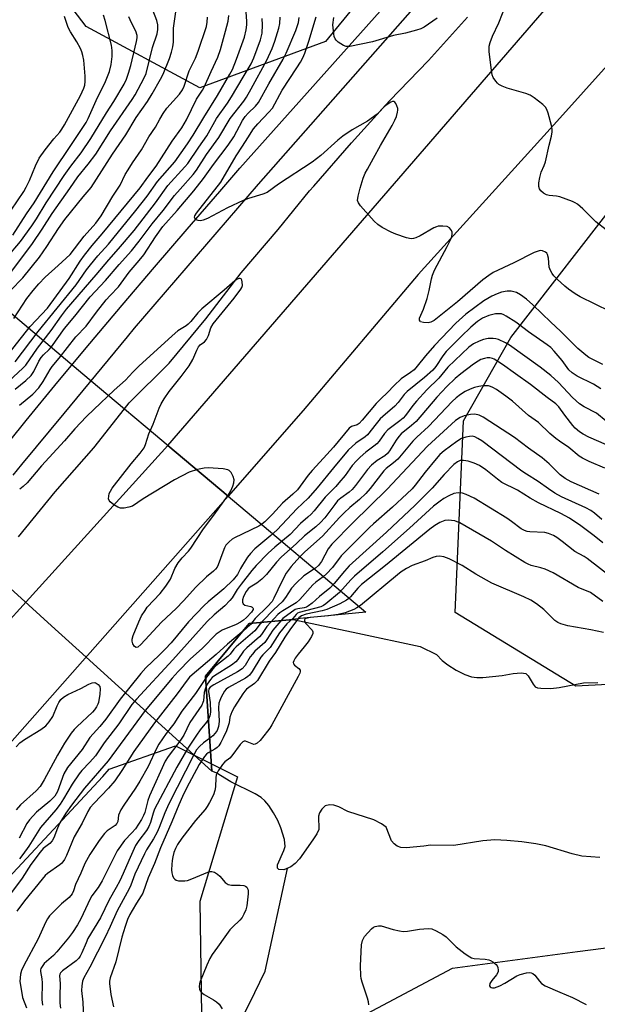
# Model space of a CAD drawing. Units: inches. Extents: x 1243766 to 1249766, y 533454 to 537455.
# Drawn here: x 1244182 to 1244360, y 536466 to 536769 of the extents above; entities that cross this region are included whole.
import ezdxf

# ---------------------------------------------------------------- set-up
doc = ezdxf.new("R2010")
doc.units = ezdxf.units.IN
doc.header["$MEASUREMENT"] = 0
for name, color, linetype in [('HYDRO-Hidden Water Body', 146, 'Continuous'), ('HYDRO-Single Line Stream', 4, 'Continuous'), ('HYDRO-Water Body', 4, 'Continuous'), ('NTRL-Trees', 3, 'Continuous'), ('TRANS-Road', 130, 'Continuous'), ('TRANS-Street Sidewalk', 7, 'Continuous'), ('Undefined', 1, 'Continuous')]:
    doc.layers.add(name, color=color, linetype=linetype)

msp = doc.modelspace()

# ---------------------------------------------------------------- linework, layer by layer
at = {"layer": 'HYDRO-Hidden Water Body'}
msp.add_lwpolyline([(1244266.07, 536584.32), (1244252.43, 536582.99), (1244239.05, 536566.84), (1244240.95, 536537.51), (1244202.18, 536572.64), (1244191.56, 536582.27), (1244181.02, 536591.82), (1244172.22, 536599.79), (1244159.16, 536611.63), (1244123.54, 536643.92), (1244151.33, 536645.16), (1244165.96, 536662.67), (1244163.64, 536691.73), (1244201.23, 536660.03), (1244214.05, 536649.21), (1244223.59, 536641.17), (1244234.78, 536631.73), (1244245.96, 536622.3), (1244288.4, 536586.5), (1244268.16, 536584.53)], close=True, dxfattribs=at)
at = {"layer": 'HYDRO-Single Line Stream'}
for points in [[(1244181.39, 536609.75), (1244192.71, 536623.65), (1244204.56, 536637.18), (1244214.05, 536649.21), (1244215.52, 536651.08), (1244227.78, 536663.27), (1244239.14, 536676.98), (1244250.05, 536691.06), (1244261.46, 536704.51), (1244271.11, 536716.42), (1244272.46, 536717.77), (1244284, 536731.22), (1244295.72, 536744.12), (1244307.76, 536756.58), (1244319.79, 536769.85)], [(1244181.6, 536289.86), (1244186.5, 536297.99), (1244189.39, 536303.27), (1244190.8, 536306.48), (1244192.16, 536310.24), (1244193.5, 536314.69), (1244194.82, 536319.79), (1244197.14, 536330.36), (1244201.11, 536350.09), (1244203.3, 536358.94), (1244205.09, 536364.56), (1244207.47, 536371.09), (1244210.36, 536378.33), (1244213.85, 536386.51), (1244222.21, 536404.71), (1244234.37, 536429.66), (1244252.63, 536465.94), (1244257.4, 536475.87), (1244264.25, 536507.56)]]:
    msp.add_lwpolyline(points, dxfattribs=at)
at = {"layer": 'HYDRO-Water Body'}
msp.add_polyline3d([(1244360.63, 536510.9, 0), (1244355.02, 536511.34, 0), (1244352.09, 536512.04, 0), (1244343.92, 536514.52, 0), (1244340.82, 536515.13, 0), (1244336.51, 536515.74, 0), (1244331.89, 536516.19, 0), (1244328.18, 536516.35, 0), (1244324.49, 536516.06, 0), (1244315.62, 536514.67, 0), (1244308.42, 536514.7, 0), (1244306.36, 536514.38, 0), (1244300.88, 536513.85, 0), (1244299.23, 536514.01, 0), (1244298.14, 536514.39, 0), (1244297.19, 536515.11, 0), (1244296.33, 536516.03, 0), (1244294.67, 536520.27, 0), (1244293.32, 536521.34, 0), (1244290.94, 536522.53, 0), (1244282.94, 536525.13, 0), (1244280.14, 536526.53, 0), (1244278.62, 536527.07, 0), (1244277.25, 536527.12, 0), (1244275.92, 536526.87, 0), (1244274.85, 536525.86, 0), (1244274.2, 536524.7, 0), (1244273.82, 536523.64, 0), (1244273.98, 536519.51, 0), (1244273.38, 536518.26, 0), (1244272.06, 536516.36, 0), (1244267.97, 536510.56, 0), (1244266.62, 536509.06, 0), (1244265.31, 536508, 0), (1244263.19, 536507.12, 0), (1244261.6, 536507.23, 0), (1244261.19, 536507.62, 0), (1244261.25, 536508.64, 0), (1244263.17, 536513.1, 0), (1244263.53, 536514.34, 0), (1244263.35, 536516.42, 0), (1244262.23, 536520.09, 0), (1244261.3, 536522.28, 0), (1244260, 536524.69, 0), (1244258.54, 536526.93, 0), (1244257.31, 536528.43, 0), (1244256.15, 536529.42, 0), (1244254.35, 536530.55, 0), (1244246.86, 536534.28, 0), (1244242.31, 536536.98, 0), (1244240.95, 536537.51, 0), (1244239.05, 536566.84, 0), (1244252.43, 536582.99, 0), (1244266.07, 536584.32, 0), (1244286.01, 536580.01, 0), (1244305.19, 536575.94, 0), (1244310.26, 536573.52, 0), (1244312, 536571.67, 0), (1244313.73, 536570.25, 0), (1244316.26, 536568.65, 0), (1244318.94, 536567.32, 0), (1244321.01, 536566.59, 0), (1244322.63, 536566.37, 0), (1244324.56, 536566.35, 0), (1244330.48, 536566.97, 0), (1244333.91, 536567.58, 0), (1244336.3, 536567.82, 0), (1244337.79, 536567.61, 0), (1244338.5, 536566.95, 0), (1244340, 536564.34, 0), (1244340.66, 536563.56, 0), (1244341.39, 536563.23, 0), (1244342.36, 536563.06, 0), (1244345.43, 536563.01, 0), (1244348.09, 536563.3, 0), (1244355.5, 536564.74, 0), (1244359.95, 536564.88, 0)], dxfattribs=at)
at = {"layer": 'NTRL-Trees'}
for points in [[(1244631.84, 536575.06), (1244532.57, 536574.41), (1244455.75, 536569.08), (1244353.22, 536563.75), (1244315.94, 536586.39), (1244318.59, 536645.45), (1244333.14, 536671.13), (1244506.28, 536894.16), (1244567.66, 536961.29), (1244632.72, 537128.2)], [(1244300.89, 536792.81), (1244276, 536762.39), (1244237.27, 536748.17), (1244202.18, 536767), (1244152.54, 536832.05)], [(1243766.43, 536046.15), (1243766.43, 536135.27), (1243793.48, 536156.24), (1243839.97, 536184.96), (1243958.61, 536271.86), (1244149.11, 536473.41), (1244207.32, 536535.89), (1244209.31, 536538.11), (1244229.8, 536545.31), (1244248.89, 536535.77), (1244237.27, 536497.38), (1244237.75, 536462.58), (1244282.3, 536459.4), (1244315.16, 536476.84), (1244353.68, 536481.97), (1244388.9, 536486.44), (1244465.81, 536496.52), (1244624.16, 536510.22)]]:
    msp.add_lwpolyline(points, dxfattribs=at)
at = {"layer": 'TRANS-Road'}
for points in [[(1244392.91, 536788.64), (1244348.27, 536738.73), (1244304.53, 536690.63), (1244269.1, 536648.67), (1244245.96, 536622.3), (1244227.43, 536637.93), (1244357.25, 536788.11)], [(1244133.07, 536533.96), (1244227.43, 536637.93), (1244245.96, 536622.3), (1244173.18, 536539.91)]]:
    msp.add_lwpolyline(points, dxfattribs=at)
at = {"layer": 'TRANS-Street Sidewalk'}
for points in [[(1244173.96, 536633.63), (1244183.7, 536645.57), (1244193.51, 536657.47), (1244203.38, 536669.32), (1244213.3, 536681.12), (1244223.29, 536692.87), (1244233.33, 536704.57), (1244243.43, 536716.21), (1244249.65, 536723.33), (1244322.3, 536804.72)], [(1244327.37, 536800.26), (1244255.29, 536718.48), (1244217.06, 536674.04), (1244214.84, 536671.36), (1244195.31, 536647.76), (1244182.3, 536632.04), (1244179.6, 536628.79)]]:
    msp.add_lwpolyline(points, dxfattribs=at)
at = {"layer": 'Undefined'}
for points, elevation in [([(1244178.65, 536690.82), (1244185.66, 536700.1), (1244188.7, 536704.54), (1244191.78, 536709.44), (1244197.15, 536717.05), (1244199.63, 536720.72), (1244202.88, 536724.63), (1244205.18, 536727.69), (1244209.74, 536734.9), (1244216.46, 536744.55), (1244217.35, 536745.94), (1244220.14, 536751.2), (1244220.72, 536752.55), (1244222.64, 536760.55), (1244224.07, 536764.76), (1244224.29, 536766.14), (1244224.31, 536767.52), (1244223.98, 536768.89), (1244222.83, 536772.03)], 356), ([(1244178.86, 536685.62), (1244182.73, 536689.6), (1244187.85, 536695.93), (1244190.13, 536699.22), (1244193.71, 536704.76), (1244195.68, 536707.55), (1244201.28, 536714.5), (1244203.73, 536717.4), (1244210.35, 536727.66), (1244214.48, 536733.61), (1244217.64, 536738.94), (1244221.1, 536743.92), (1244222.53, 536746.26), (1244225.14, 536750.77), (1244225.95, 536752.32), (1244227.87, 536757.14), (1244228.52, 536759.12), (1244228.94, 536760.76), (1244229.16, 536762.15), (1244229.2, 536766.56), (1244229.92, 536771.52)], 358), ([(1244180.29, 536663.63), (1244187.45, 536672.98), (1244199.18, 536687.43), (1244202.36, 536692), (1244203.6, 536693.62), (1244205.86, 536696.33), (1244209.08, 536699.94), (1244217.59, 536710.29), (1244221.01, 536714.72), (1244224.27, 536719.22), (1244229.55, 536725.33), (1244233.48, 536730.84), (1244235.21, 536733.49), (1244238.46, 536738.94), (1244242.68, 536745.79), (1244246.53, 536752.29), (1244247.35, 536753.82), (1244248.6, 536756.92), (1244251.06, 536763.74), (1244251.57, 536766.03), (1244251.72, 536767.51), (1244251.75, 536768.65), (1244251.57, 536771.46)], 364), ([(1244362.58, 536704.4), (1244359.4, 536706.86), (1244358.34, 536707.82), (1244355.32, 536710.86), (1244353.65, 536712.25), (1244352.98, 536712.69), (1244352.19, 536713.06), (1244348.27, 536714.51), (1244347.25, 536714.73), (1244344.95, 536714.91), (1244344.14, 536715.1), (1244343.22, 536715.65), (1244342.4, 536716.38), (1244341.94, 536717.01), (1244341.74, 536717.74), (1244341.81, 536718.83), (1244342.1, 536720.53), (1244342.51, 536722.18), (1244343.43, 536724.22), (1244343.79, 536725.3), (1244344.97, 536730.42), (1244345.73, 536733.25), (1244345.94, 536734.58), (1244345.92, 536735.4), (1244345.69, 536736.56), (1244344.66, 536740.32), (1244344.27, 536741.43), (1244343.84, 536742.15), (1244343.04, 536742.94), (1244340.31, 536745.07), (1244339.11, 536745.85), (1244337.74, 536746.36), (1244332.03, 536747.99), (1244330.46, 536748.64), (1244329.48, 536749.17), (1244329.05, 536749.52), (1244328.48, 536750.15), (1244327.7, 536751.34), (1244327.42, 536752.15), (1244327.17, 536753.6), (1244326.49, 536759.18), (1244326.43, 536760.05), (1244326.5, 536760.92), (1244326.81, 536762.05), (1244327.54, 536764), (1244329.42, 536768.13), (1244331.68, 536773.88)], 374), ([(1244175.82, 536663), (1244184.96, 536674.52), (1244190.33, 536680.23), (1244196.96, 536689.41), (1244200.4, 536694.75), (1244201.75, 536696.59), (1244204.03, 536699.5), (1244207.12, 536703.12), (1244218.85, 536717.27), (1244221.23, 536720.6), (1244223.76, 536723.94), (1244228.74, 536731.65), (1244231.74, 536735.77), (1244233.14, 536738.21), (1244236.27, 536744.66), (1244238.14, 536747.44), (1244238.64, 536748.33), (1244240.73, 536753.13), (1244242.85, 536757.62), (1244243.67, 536759.96), (1244245.23, 536765.56), (1244246.01, 536768.69), (1244246.2, 536770.4)], 362), ([(1244177.05, 536656.45), (1244182.68, 536661.74), (1244183.59, 536662.7), (1244187.2, 536667.84), (1244191.43, 536673.29), (1244194.58, 536677.82), (1244196.15, 536679.92), (1244205.33, 536690.53), (1244209.19, 536695.15), (1244212.23, 536698.5), (1244217.07, 536704.18), (1244223.57, 536712.64), (1244227.42, 536718.06), (1244232.64, 536723.74), (1244233.56, 536724.83), (1244236.94, 536729.88), (1244239.4, 536733.35), (1244242.41, 536738.64), (1244245.84, 536743.44), (1244247.08, 536745.32), (1244250.6, 536751.4), (1244253.12, 536755.49), (1244253.94, 536757.32), (1244255.99, 536762.89), (1244256.44, 536764.97), (1244256.59, 536767.53), (1244256.49, 536769.53)], 366), ([(1244177.12, 536707.54), (1244182.96, 536716.13), (1244183.74, 536717.49), (1244184.76, 536719.58), (1244186.59, 536724.06), (1244187.76, 536726.42), (1244189.55, 536729.06), (1244192.31, 536732.45), (1244194.09, 536734.48), (1244194.71, 536735.34), (1244195.54, 536736.73), (1244200.46, 536745.73), (1244201.5, 536748.01), (1244201.77, 536748.99), (1244201.9, 536750.04), (1244201.88, 536751.68), (1244201.47, 536756.63), (1244201.24, 536758.09), (1244200.92, 536759.21), (1244200.43, 536760.25), (1244199.3, 536762.25), (1244197.36, 536765.41), (1244196.72, 536766.71), (1244195.54, 536770.09)], 350), ([(1244178.02, 536696), (1244181.94, 536700.72), (1244185.49, 536705.55), (1244186.92, 536707.74), (1244189.86, 536712.72), (1244195.43, 536721.14), (1244197.51, 536724.02), (1244200.7, 536728.07), (1244203.69, 536732.51), (1244208.51, 536740.39), (1244210.75, 536743.91), (1244213.92, 536749.27), (1244214.63, 536750.79), (1244215.32, 536752.65), (1244216.03, 536754.99), (1244217.79, 536762.41), (1244217.97, 536763.48), (1244217.95, 536764.3), (1244217.49, 536765.61), (1244216.16, 536768.13), (1244215.35, 536769.98)], 354), ([(1244179.62, 536702.7), (1244183.84, 536709.25), (1244186.22, 536712.68), (1244192.05, 536722.28), (1244197.55, 536730.33), (1244202.26, 536737.45), (1244202.89, 536738.7), (1244205.28, 536744.23), (1244208.18, 536750.1), (1244209.38, 536753.2), (1244209.92, 536755.31), (1244210.29, 536757.82), (1244210.29, 536759.58), (1244210.05, 536761.3), (1244208.08, 536768.84), (1244207.56, 536770.5)], 352), ([(1244179.9, 536677.05), (1244183.95, 536683.17), (1244185.84, 536685.7), (1244187.59, 536687.71), (1244189.63, 536689.75), (1244193.62, 536693.33), (1244197.28, 536696.75), (1244201.64, 536702.36), (1244205.21, 536706.43), (1244206.9, 536708.64), (1244210.44, 536714.71), (1244212.7, 536718.16), (1244214.3, 536721.37), (1244215.14, 536722.85), (1244216.49, 536725.02), (1244219.29, 536729.01), (1244221.58, 536733.05), (1244223.61, 536736.02), (1244224.9, 536738.51), (1244225.93, 536740.22), (1244227.08, 536741.85), (1244231.01, 536746.2), (1244231.94, 536747.53), (1244232.44, 536748.66), (1244234, 536753.31), (1244235.93, 536757.3), (1244236.78, 536759.46), (1244239.29, 536766.98), (1244239.57, 536768.4), (1244239.61, 536769.86)], 360), ([(1244180.29, 536655.3), (1244183.61, 536657.91), (1244185.3, 536659.5), (1244186.13, 536660.72), (1244187.61, 536663.84), (1244188.35, 536665.02), (1244189.05, 536665.79), (1244190.83, 536667.47), (1244191.58, 536668.3), (1244195.59, 536673.92), (1244198.78, 536677.71), (1244203.43, 536683.69), (1244208.21, 536688.7), (1244212.36, 536693.63), (1244216.18, 536697.85), (1244218.58, 536700.86), (1244222.61, 536706.24), (1244226, 536710.28), (1244229.47, 536714.93), (1244231.17, 536716.94), (1244235.24, 536721.45), (1244236.28, 536722.73), (1244239.31, 536727.62), (1244243.1, 536732.78), (1244246.61, 536738.66), (1244250.88, 536744.03), (1244251.68, 536745.24), (1244253.12, 536747.77), (1244257.91, 536756.62), (1244259.58, 536760.29), (1244260.39, 536762.54), (1244261.66, 536766.52), (1244261.91, 536767.95), (1244262.07, 536769.95)], 368), ([(1244181.69, 536650.29), (1244185.74, 536653.71), (1244187.64, 536655.68), (1244189, 536657.59), (1244191.13, 536661.33), (1244191.78, 536662.26), (1244193.92, 536664.78), (1244199.01, 536671.36), (1244202.23, 536674.62), (1244205.38, 536679.02), (1244208.42, 536682.78), (1244209.58, 536684.1), (1244212.19, 536686.77), (1244215.46, 536691.3), (1244218.52, 536694.86), (1244219.98, 536696.7), (1244223.6, 536702.17), (1244225.9, 536705.42), (1244230.28, 536710.36), (1244235.42, 536716.39), (1244238.36, 536720.22), (1244241.44, 536724.5), (1244246.04, 536730.45), (1244247.74, 536733.06), (1244250.46, 536738.01), (1244251.23, 536739.27), (1244252.16, 536740.33), (1244254.42, 536742.42), (1244255.34, 536743.55), (1244258.56, 536749.36), (1244262.96, 536756.91), (1244263.87, 536758.76), (1244266.87, 536765.8), (1244267.67, 536768.26), (1244267.92, 536769.81)], 370), ([(1244363.79, 536679.16), (1244354.49, 536683.75), (1244353, 536684.63), (1244350.88, 536686.09), (1244349.78, 536687), (1244347.46, 536689.18), (1244346.43, 536690.19), (1244345.89, 536690.85), (1244345.36, 536691.79), (1244345, 536692.81), (1244344.74, 536695.67), (1244344.47, 536696.73), (1244344.22, 536697.17), (1244343.87, 536697.51), (1244342.94, 536697.89), (1244342.43, 536697.96), (1244341.9, 536697.92), (1244340.33, 536697.36), (1244334.03, 536694.22), (1244327.66, 536691.17), (1244326.36, 536690.33), (1244324.55, 536688.93), (1244316.74, 536682.18), (1244309.47, 536676.39), (1244308.48, 536675.87), (1244307.66, 536675.71), (1244306.26, 536675.76), (1244305.32, 536676.04), (1244305.17, 536676.18), (1244305.03, 536676.5), (1244305.04, 536677.12), (1244306.23, 536679.86), (1244307.36, 536683.22), (1244307.98, 536685.62), (1244308.66, 536689.29), (1244308.95, 536690.37), (1244309.65, 536691.94), (1244313.53, 536699.19), (1244314.64, 536701.52), (1244314.93, 536702.32), (1244315.07, 536703.13), (1244315.03, 536703.65), (1244314.85, 536704.13), (1244314.21, 536704.95), (1244313.56, 536705.35), (1244312.19, 536705.54), (1244310.77, 536705.46), (1244310.23, 536705.32), (1244309.44, 536704.98), (1244305.15, 536702.54), (1244303.87, 536701.91), (1244303.13, 536701.68), (1244302.38, 536701.59), (1244300.98, 536701.88), (1244297.65, 536703.06), (1244296.3, 536703.62), (1244293.53, 536705.1), (1244292.11, 536706.02), (1244291.05, 536707.06), (1244286.85, 536711.78), (1244286.17, 536712.7), (1244285.92, 536713.45), (1244286.07, 536714.77), (1244286.71, 536717.24), (1244287.63, 536720.28), (1244288.26, 536721.82), (1244288.91, 536723.08), (1244290.84, 536726.44), (1244292.93, 536730.37), (1244296.54, 536736.48), (1244297.43, 536738.2), (1244297.88, 536739.24), (1244298.26, 536740.66), (1244298.32, 536741.23), (1244298.28, 536741.79), (1244298.03, 536742.58), (1244297.67, 536743.31), (1244297.38, 536743.7), (1244297.05, 536743.92), (1244296.62, 536743.9), (1244296.16, 536743.7), (1244294.69, 536742.73), (1244294, 536742.15), (1244291.92, 536740.03), (1244288.97, 536737.82), (1244284.28, 536735.13), (1244281.31, 536733.25), (1244279.83, 536732.04), (1244274.56, 536727.3), (1244271.89, 536725.17), (1244261.52, 536718.42), (1244258.06, 536715.9), (1244256.71, 536715.3), (1244252.26, 536714), (1244250.62, 536713.41), (1244245.83, 536711.15), (1244239.59, 536707.9), (1244238.25, 536707.31), (1244237.48, 536707.16), (1244236.76, 536707.19), (1244236.13, 536707.48), (1244235.72, 536707.97), (1244235.66, 536708.31), (1244235.76, 536708.67), (1244236.29, 536709.5), (1244243.74, 536719.1), (1244248.43, 536727.13), (1244250.46, 536730.19), (1244252.03, 536732.76), (1244253.85, 536735.44), (1244255.11, 536737.03), (1244258.58, 536740.59), (1244259.64, 536741.87), (1244262.63, 536747.44), (1244267.22, 536754.32), (1244268.31, 536756.06), (1244268.99, 536757.32), (1244269.65, 536758.84), (1244270.89, 536762.46), (1244273.14, 536770.02)], 372), ([(1244310.43, 536769.56), (1244306.39, 536766.83), (1244305.41, 536766.3), (1244304.04, 536765.86), (1244300.67, 536764.99), (1244297, 536764.28), (1244290.48, 536762.31), (1244283.48, 536760.89), (1244282.35, 536760.89), (1244281.59, 536761.17), (1244279.93, 536762.24), (1244279.3, 536762.78), (1244278.97, 536763.19), (1244278.69, 536763.93), (1244278.53, 536764.75), (1244278.3, 536767.57), (1244278.59, 536769.82)], 374), ([(1244361.55, 536662.89), (1244358.2, 536664.46), (1244357.24, 536665.02), (1244356.29, 536665.69), (1244353.76, 536667.79), (1244348.5, 536673.1), (1244345.47, 536675.91), (1244339.94, 536681.25), (1244338.02, 536682.94), (1244336.17, 536684.37), (1244334.89, 536685.02), (1244333.22, 536685.47), (1244332.06, 536685.47), (1244330.31, 536685.14), (1244328.94, 536684.65), (1244327.33, 536683.96), (1244324.82, 536682.52), (1244319.29, 536678.38), (1244316.16, 536675.58), (1244309.58, 536668.68), (1244306.82, 536665.5), (1244304.28, 536662.32), (1244303.34, 536661.25), (1244302.25, 536660.35), (1244299.35, 536658.4), (1244297.16, 536656.41), (1244295.12, 536654.21), (1244293.05, 536652.26), (1244291.65, 536650.82), (1244287.34, 536645.66), (1244286.4, 536644.68), (1244285.78, 536644.28), (1244283.99, 536643.78), (1244283.31, 536643.27), (1244278.5, 536637.4), (1244275.4, 536633.95), (1244271.85, 536630.21), (1244270.65, 536628.7), (1244268.21, 536625.33), (1244267.34, 536624.26), (1244265.92, 536622.87), (1244262.76, 536620.09), (1244259.63, 536616.69), (1244257.34, 536614.38), (1244256.38, 536613.61), (1244255.5, 536613.08), (1244247.92, 536609.45), (1244247.2, 536609.01), (1244246.31, 536608.25), (1244245.33, 536607.17), (1244244.85, 536606.38), (1244244.32, 536605.05), (1244242.96, 536601.1), (1244242.6, 536600.4), (1244242.12, 536599.76), (1244241.51, 536599.17), (1244239.36, 536597.43), (1244236.04, 536594.28), (1244232.2, 536590.04), (1244229.97, 536587.7), (1244225.48, 536583.47), (1244219.11, 536576.53), (1244218.16, 536575.76), (1244217.62, 536575.62), (1244217.15, 536575.96), (1244216.65, 536576.81), (1244216.4, 536577.55), (1244216.38, 536578.25), (1244216.69, 536579.31), (1244218.44, 536583.55), (1244219.31, 536585.35), (1244220.39, 536587.09), (1244221.08, 536588.03), (1244225.02, 536592.3), (1244226.8, 536594.52), (1244228.22, 536596.72), (1244229.53, 536599.97), (1244230.59, 536601.69), (1244231.8, 536603.31), (1244233.75, 536605.32), (1244234.48, 536606.21), (1244238.41, 536612.19), (1244241.61, 536616.38), (1244246.07, 536622.65), (1244246.85, 536623.93), (1244247.44, 536625.31), (1244247.79, 536626.43), (1244247.83, 536627.27), (1244247.51, 536628.35), (1244246.88, 536629.62), (1244246.36, 536630.21), (1244245.89, 536630.43), (1244244.5, 536630.67), (1244239.79, 536631.03), (1244238.63, 536630.93), (1244236.59, 536630.47), (1244234.03, 536629.69), (1244229.47, 536627.32), (1244219.83, 536621.45), (1244216.48, 536619.24), (1244215.39, 536618.86), (1244213.93, 536618.62), (1244212.79, 536618.59), (1244211.99, 536618.84), (1244210.77, 536619.62), (1244209.67, 536620.55), (1244209.34, 536620.96), (1244209.16, 536621.43), (1244209.17, 536622.24), (1244209.35, 536623.08), (1244209.68, 536623.85), (1244210.26, 536624.72), (1244216.1, 536632.25), (1244218.87, 536635.48), (1244220.09, 536637.13), (1244220.56, 536638.17), (1244221.58, 536641.49), (1244222.84, 536644.43), (1244224.74, 536649.43), (1244225.38, 536650.77), (1244226.28, 536652.32), (1244227.86, 536654.51), (1244231.53, 536659.15), (1244234, 536662.46), (1244235.13, 536664.43), (1244236.32, 536667.26), (1244236.88, 536668.28), (1244237.42, 536668.91), (1244238.66, 536669.85), (1244239.35, 536670.6), (1244239.96, 536671.84), (1244240.66, 536674.17), (1244241.4, 536675.43), (1244247.82, 536683.27), (1244249.91, 536686.09), (1244250.18, 536686.59), (1244250.38, 536687.2), (1244250.36, 536688.31), (1244250.23, 536688.81), (1244250.02, 536689.21), (1244249.72, 536689.39), (1244249.38, 536689.38), (1244248.8, 536689.16), (1244248.02, 536688.59), (1244244.75, 536685.73), (1244237.86, 536680), (1244236.69, 536678.83), (1244234.47, 536676.08), (1244233.71, 536675.27), (1244233.05, 536674.78), (1244230.53, 536673.22), (1244228.77, 536671.74), (1244218.46, 536662.31), (1244216.59, 536660.5), (1244214.34, 536658.05), (1244210.87, 536654.99), (1244204.54, 536649.01), (1244202.33, 536646.79), (1244198.76, 536642.98), (1244195.55, 536639.33), (1244188.44, 536631.62), (1244184.01, 536626.41), (1244182.82, 536625.25), (1244181.73, 536624.4)], 370), ([(1244360.86, 536655.37), (1244358.62, 536656.82), (1244353.63, 536659.25), (1244352.03, 536660.32), (1244351.08, 536661.26), (1244348.99, 536664.04), (1244346.52, 536666.97), (1244345.47, 536668.05), (1244344.35, 536668.96), (1244338.63, 536672.88), (1244334.64, 536675.87), (1244331.75, 536677.75), (1244331, 536678.15), (1244330.23, 536678.42), (1244329.44, 536678.52), (1244328.37, 536678.49), (1244326.36, 536677.94), (1244324.46, 536677.15), (1244322.87, 536676.1), (1244320.83, 536674.35), (1244317.84, 536671.48), (1244313.23, 536666.85), (1244312.22, 536665.57), (1244310.02, 536662.22), (1244309.06, 536661.1), (1244306.55, 536658.8), (1244301.19, 536654.52), (1244300.31, 536653.57), (1244298.42, 536651.16), (1244297.34, 536649.97), (1244293.64, 536646.85), (1244292.86, 536646.11), (1244291.62, 536644.62), (1244289.01, 536641.23), (1244288.27, 536640.6), (1244285.38, 536638.6), (1244283.05, 536636.45), (1244278.48, 536631.06), (1244273.46, 536624.89), (1244270.64, 536621.7), (1244267.16, 536618.42), (1244261.08, 536611.9), (1244259.2, 536610.2), (1244254.24, 536606.01), (1244252.85, 536604.65), (1244251.99, 536603.53), (1244250.39, 536601.04), (1244249.82, 536600.02), (1244248.91, 536598.11), (1244247.55, 536596.45), (1244244.7, 536593.74), (1244239.83, 536589.74), (1244238.61, 536588.61), (1244233.81, 536583.5), (1244228.4, 536577.11), (1244226.62, 536575.15), (1244224.77, 536573.24), (1244220.64, 536569.34), (1244219.03, 536567.59), (1244212.73, 536559.7), (1244208.33, 536553.55), (1244206.46, 536551.34), (1244203.36, 536547.93), (1244200.95, 536544.25), (1244196.5, 536538.69), (1244195.39, 536536.75), (1244193.34, 536531.29), (1244192.98, 536530.53), (1244192.53, 536529.84), (1244191.04, 536528.33), (1244186.87, 536524.91), (1244184.77, 536522.57), (1244183.98, 536521.39), (1244181.58, 536516.92)], 368), ([(1244362.56, 536645.36), (1244359.59, 536647.83), (1244355.79, 536649.83), (1244354.27, 536650.76), (1244352.15, 536652.67), (1244347.8, 536657.36), (1244345.52, 536659.48), (1244342.18, 536662.06), (1244332.78, 536668.84), (1244331.49, 536669.55), (1244329.34, 536670.53), (1244328.52, 536670.81), (1244327.67, 536670.92), (1244326.19, 536670.84), (1244324.74, 536670.58), (1244323.41, 536670.09), (1244321.61, 536669.23), (1244320.19, 536668.17), (1244313.74, 536662.02), (1244310.97, 536658.62), (1244307.28, 536655.08), (1244304.08, 536651.56), (1244302.94, 536650.19), (1244300.69, 536647.16), (1244299.96, 536646.33), (1244298.97, 536645.47), (1244295.2, 536642.69), (1244294.19, 536641.6), (1244292.52, 536639.25), (1244291.79, 536638.37), (1244290.93, 536637.65), (1244288.43, 536635.85), (1244286.75, 536634.33), (1244285.56, 536633.13), (1244284.27, 536631.68), (1244282.04, 536628.69), (1244280.15, 536626.41), (1244279.17, 536625.3), (1244275.95, 536621.99), (1244272.53, 536617.75), (1244271.59, 536616.69), (1244270.59, 536615.78), (1244268.27, 536613.89), (1244265.11, 536610.5), (1244260.4, 536606.53), (1244258.38, 536604.73), (1244254.62, 536600.89), (1244253.26, 536599.37), (1244249.99, 536595.15), (1244248.81, 536593.52), (1244247.2, 536590.98), (1244246.52, 536590.08), (1244244.95, 536588.52), (1244241.67, 536585.75), (1244239.5, 536583.66), (1244228.9, 536571.89), (1244217.7, 536559.76), (1244216.35, 536558.06), (1244212.27, 536552.16), (1244207.73, 536546.21), (1244205.09, 536542.3), (1244203.34, 536540.27), (1244200.87, 536537.73), (1244200.04, 536536.71), (1244197.88, 536533.53), (1244195.28, 536529.03), (1244194.21, 536527.39), (1244192.89, 536525.61), (1244188.2, 536520.12), (1244187.11, 536518.57), (1244184.51, 536514.43), (1244182.7, 536511.82), (1244181.63, 536510.5)], 366), ([(1244362.69, 536638.15), (1244357.17, 536640.47), (1244355.46, 536641.37), (1244354.3, 536642.13), (1244353, 536643.24), (1244352.22, 536644.07), (1244349.78, 536647.23), (1244347.91, 536649.84), (1244347.05, 536650.76), (1244344.32, 536652.72), (1244339.26, 536656.68), (1244334.62, 536659.93), (1244330.59, 536662.88), (1244328.06, 536664.49), (1244327.52, 536664.72), (1244326.72, 536664.9), (1244325.89, 536664.91), (1244325.05, 536664.75), (1244323.95, 536664.39), (1244323.04, 536663.92), (1244321.64, 536662.96), (1244317.73, 536660.02), (1244315.94, 536658.5), (1244313.39, 536656.1), (1244310.31, 536652.78), (1244303.93, 536645.34), (1244302.52, 536644.04), (1244299.33, 536641.44), (1244298.61, 536640.71), (1244297.77, 536639.53), (1244295.77, 536636.28), (1244295.08, 536635.38), (1244294.29, 536634.69), (1244291.92, 536633.29), (1244290.16, 536631.79), (1244288.98, 536630.5), (1244285.29, 536625.57), (1244284.28, 536624.36), (1244283.31, 536623.51), (1244280.78, 536621.7), (1244279.76, 536620.82), (1244278.84, 536619.71), (1244275.78, 536615.61), (1244274.52, 536614.13), (1244273.07, 536612.78), (1244269.51, 536610.1), (1244267.09, 536607.74), (1244262.32, 536603.46), (1244260.92, 536601.95), (1244257.84, 536598.17), (1244256.4, 536596.74), (1244254.85, 536595.42), (1244252.76, 536594.22), (1244252.12, 536593.67), (1244251.55, 536592.88), (1244250.77, 536591.31), (1244250.44, 536590.28), (1244250.4, 536589.59), (1244250.65, 536589.05), (1244251.15, 536588.68), (1244252.97, 536588.23), (1244253.37, 536588.05), (1244253.66, 536587.82), (1244253.74, 536587.69), (1244253.69, 536587.33), (1244253.15, 536586.49), (1244251.69, 536584.84), (1244250.77, 536584.1), (1244249.79, 536583.44), (1244248.49, 536582.77), (1244244.19, 536580.99), (1244243.22, 536580.4), (1244242.31, 536579.71), (1244238.06, 536575.47), (1244234.3, 536572.06), (1244230.57, 536568.25), (1244228.72, 536566.15), (1244220.43, 536556.19), (1244209.04, 536540.74), (1244201.74, 536532.24), (1244197.72, 536527.06), (1244195.93, 536524.55), (1244194.11, 536521.56), (1244193.36, 536520), (1244192.23, 536516.96), (1244191.73, 536516.03), (1244191.06, 536515.27), (1244188.97, 536513.65), (1244188.01, 536512.59), (1244185.18, 536508.76), (1244182.46, 536504.52), (1244170.01, 536487.94)], 364), ([(1244362.15, 536630.88), (1244357.29, 536632.97), (1244355.21, 536633.97), (1244354.24, 536634.56), (1244351.01, 536637.26), (1244348.19, 536639.18), (1244347.02, 536640.08), (1244345.22, 536641.64), (1244341.66, 536644.96), (1244338.63, 536647.16), (1244333.68, 536651.54), (1244331.65, 536653.11), (1244328.75, 536655.11), (1244327.65, 536655.76), (1244326.93, 536656.08), (1244326.27, 536656.24), (1244325.69, 536656.29), (1244324.5, 536656.24), (1244323.31, 536656.08), (1244321.93, 536655.72), (1244320.59, 536655.25), (1244319.12, 536654.55), (1244317.67, 536653.66), (1244316.34, 536652.62), (1244315.08, 536651.48), (1244307.81, 536643.73), (1244304.13, 536640.5), (1244302.9, 536639.28), (1244298.27, 536633.7), (1244296.97, 536632.55), (1244294.67, 536630.78), (1244293.95, 536630.09), (1244289.75, 536624.67), (1244288.4, 536623.13), (1244286.48, 536621.28), (1244283.53, 536618.79), (1244281.78, 536617.16), (1244280.32, 536615.68), (1244275.04, 536609.91), (1244269.68, 536605.13), (1244268.14, 536603.59), (1244265.42, 536600.58), (1244263.91, 536598.52), (1244262.53, 536595.95), (1244260.11, 536590.87), (1244259.52, 536589.86), (1244258.11, 536588.25), (1244254.38, 536584.53), (1244252.85, 536582.72), (1244251.53, 536581.52), (1244245.79, 536576.69), (1244242.3, 536573.51), (1244234.95, 536567.26), (1244234.1, 536566.45), (1244233.35, 536565.55), (1244230.3, 536561.38), (1244223.26, 536552.45), (1244216.92, 536543.57), (1244213.18, 536537.72), (1244211.03, 536534.57), (1244209.14, 536532.3), (1244204.64, 536527.61), (1244203.51, 536526.28), (1244202.75, 536525.05), (1244200.97, 536521.55), (1244198.54, 536517.28), (1244196.12, 536511.58), (1244195.51, 536510.3), (1244195.08, 536509.59), (1244194.68, 536509.13), (1244194.12, 536508.65), (1244190.33, 536506.03), (1244189.6, 536505.34), (1244188.63, 536504.21), (1244183.23, 536497.59), (1244180.86, 536494.39)], 362), ([(1244360.42, 536622.92), (1244351.76, 536626.69), (1244349.95, 536627.68), (1244348.33, 536628.89), (1244344.99, 536632.23), (1244342.77, 536634.14), (1244338.62, 536637.07), (1244334.28, 536640.33), (1244324.57, 536646.66), (1244323.34, 536647.28), (1244322.08, 536647.56), (1244320.71, 536647.44), (1244318.78, 536647.01), (1244317.5, 536646.5), (1244316.12, 536645.57), (1244312.44, 536642.16), (1244307.41, 536637.7), (1244295.05, 536624.44), (1244284.47, 536614.1), (1244278, 536607.53), (1244276.86, 536606.03), (1244274.76, 536602.1), (1244273.9, 536600.9), (1244272.97, 536600.14), (1244269.32, 536597.73), (1244266.94, 536595.5), (1244265.56, 536593.96), (1244263.65, 536591.06), (1244262.64, 536589.73), (1244260.05, 536587.36), (1244256.55, 536583.77), (1244255.85, 536582.96), (1244254.26, 536580.82), (1244248.47, 536575.81), (1244247.77, 536575.1), (1244246.66, 536573.63), (1244246.04, 536573), (1244242.19, 536569.94), (1244241.21, 536568.84), (1244239.01, 536566.04), (1244235.93, 536561.45), (1244231.74, 536555.98), (1244229.29, 536552.14), (1244226.93, 536549.12), (1244224.61, 536545.85), (1244223.89, 536544.54), (1244221.32, 536538.95), (1244218.8, 536534.45), (1244217.43, 536532.26), (1244213.8, 536527.06), (1244212.89, 536525.57), (1244212.22, 536523.97), (1244211.99, 536522.04), (1244211.72, 536521.37), (1244211.18, 536520.82), (1244208.69, 536519.09), (1244207.89, 536518.36), (1244206.21, 536516.16), (1244203.31, 536511.88), (1244201.8, 536509.05), (1244200.58, 536506.07), (1244198.93, 536502.62), (1244198.32, 536500.67), (1244197.87, 536499.72), (1244196.96, 536498.6), (1244194.65, 536496.67), (1244192.13, 536494.19), (1244190.92, 536492.91), (1244190.28, 536492.05), (1244189.65, 536490.84), (1244187.47, 536485.87), (1244183.04, 536477.66), (1244182.3, 536476.06), (1244181.99, 536474.94), (1244181.85, 536473.84), (1244181.82, 536472.73), (1244181.94, 536471.54), (1244182.63, 536467.73), (1244183.88, 536464.55)], 360), ([(1244361.21, 536615.11), (1244358.96, 536617.05), (1244357.78, 536617.89), (1244356.23, 536618.68), (1244348.81, 536622.04), (1244346.76, 536623.2), (1244344.77, 536624.52), (1244341.61, 536626.85), (1244337.96, 536629.05), (1244336.54, 536630.02), (1244324.16, 536639.29), (1244323.01, 536640.08), (1244322, 536640.55), (1244321.2, 536640.73), (1244320.37, 536640.71), (1244319.26, 536640.5), (1244317.95, 536640.01), (1244316.51, 536639.17), (1244312.58, 536636.22), (1244311.26, 536635.1), (1244310.09, 536633.8), (1244306.73, 536629.7), (1244303.66, 536625.68), (1244302.71, 536624.56), (1244301.09, 536622.96), (1244296.68, 536618.89), (1244290.84, 536613.79), (1244289.61, 536612.63), (1244280.89, 536603.87), (1244278.14, 536600.26), (1244276.37, 536598.38), (1244275.31, 536597.43), (1244273.02, 536595.76), (1244272.07, 536594.93), (1244268.05, 536590.42), (1244267.02, 536589.41), (1244262.88, 536586.96), (1244261.92, 536586.31), (1244261.33, 536585.81), (1244257.93, 536582.12), (1244256.3, 536579.69), (1244255.67, 536578.92), (1244251.78, 536575.52), (1244250.75, 536574.53), (1244249, 536571.95), (1244248.41, 536571.23), (1244247.01, 536570.19), (1244241.79, 536566.9), (1244241.1, 536566.36), (1244240.52, 536565.75), (1244239.52, 536564.36), (1244238.98, 536563.11), (1244238.65, 536561.8), (1244238.38, 536559.21), (1244238.22, 536558.65), (1244237.86, 536557.89), (1244234.23, 536552.49), (1244232.29, 536548.63), (1244231.56, 536547.4), (1244230.52, 536545.93), (1244227.49, 536542.05), (1244226.59, 536540.61), (1244221.77, 536529.96), (1244221.26, 536528.47), (1244220.31, 536524.78), (1244219.95, 536523.88), (1244219.27, 536522.63), (1244217.42, 536519.77), (1244216.33, 536518.51), (1244214, 536516.17), (1244211.83, 536512.97), (1244207.14, 536503.71), (1244205.93, 536501.7), (1244203.98, 536499.11), (1244203.42, 536498.23), (1244200.57, 536492.05), (1244199.52, 536490.18), (1244198.01, 536487.79), (1244196.8, 536486.16), (1244193.19, 536481.83), (1244192.17, 536480.77), (1244189.33, 536478.23), (1244188.63, 536477.38), (1244188.26, 536476.67), (1244188.17, 536476.28), (1244188.17, 536475.74), (1244188.57, 536473.49), (1244188.65, 536472.32), (1244188.53, 536467.15), (1244188.72, 536465.46)], 358), ([(1244361.47, 536607.92), (1244358.84, 536610.04), (1244354.69, 536613.17), (1244351.26, 536615.5), (1244348.59, 536616.94), (1244341.71, 536620.19), (1244339.15, 536621.67), (1244335.18, 536624.12), (1244330.42, 536626.51), (1244328.99, 536627.49), (1244325.46, 536630.44), (1244323.47, 536631.71), (1244321.88, 536632.4), (1244319.95, 536633.06), (1244318.57, 536633.29), (1244317.55, 536633.23), (1244316.69, 536632.88), (1244315.55, 536632), (1244312.64, 536628.98), (1244308.9, 536624.71), (1244303.66, 536619.54), (1244294.81, 536611.19), (1244283.34, 536600.79), (1244281.86, 536599.19), (1244278.7, 536595.33), (1244277.33, 536593.9), (1244274.15, 536591.34), (1244271.86, 536589.27), (1244270.76, 536588.47), (1244270.11, 536588.1), (1244269.47, 536587.88), (1244267.45, 536587.59), (1244266.65, 536587.35), (1244262.9, 536584.58), (1244259.79, 536581.01), (1244257.92, 536578.08), (1244257.28, 536577.22), (1244254.26, 536574.48), (1244253.46, 536573.63), (1244252.82, 536572.72), (1244251.21, 536570.1), (1244250.36, 536569.07), (1244248.91, 536568.11), (1244241.6, 536564.17), (1244240.43, 536563.37), (1244240.09, 536562.89), (1244239.96, 536562.13), (1244240.48, 536558.68), (1244240.51, 536555.76), (1244240.38, 536554.62), (1244239.97, 536553.52), (1244239.36, 536552.6), (1244237.38, 536550.24), (1244236.2, 536548.65), (1244233.56, 536544.6), (1244230.2, 536538.78), (1244223.31, 536525.79), (1244222.85, 536524.63), (1244222.05, 536521.71), (1244221.51, 536520.45), (1244220.81, 536519.28), (1244218.47, 536516.19), (1244217.48, 536514.6), (1244215.34, 536510.03), (1244213.67, 536505.99), (1244212.62, 536503.72), (1244211.52, 536501.64), (1244209.36, 536497.9), (1244206.61, 536492.36), (1244202.78, 536485.96), (1244202.18, 536484.67), (1244200.92, 536481.54), (1244200.42, 536480.54), (1244199.94, 536479.86), (1244199.16, 536479.07), (1244194.93, 536475.97), (1244194.36, 536475.42), (1244194.11, 536474.99), (1244194.02, 536474.5), (1244194.21, 536472.08), (1244194.06, 536468.24), (1244194.09, 536466.06), (1244194.27, 536464.46)], 356), ([(1244363.97, 536597.38), (1244356.69, 536603.06), (1244355.72, 536603.69), (1244352.83, 536605.21), (1244349.01, 536608.34), (1244347.35, 536609.53), (1244346.35, 536610.12), (1244344.73, 536610.8), (1244343.6, 536611.09), (1244338.98, 536611.3), (1244338.16, 536611.41), (1244337.36, 536611.66), (1244336.38, 536612.21), (1244333.38, 536614.49), (1244331.94, 536615.49), (1244321.81, 536621.63), (1244319.4, 536622.78), (1244318.29, 536623.16), (1244316.92, 536623.26), (1244315.56, 536623.05), (1244314, 536622.41), (1244312.49, 536621.61), (1244311.32, 536620.77), (1244309.35, 536619.16), (1244301.87, 536612.39), (1244293.65, 536605.11), (1244284.96, 536597.62), (1244283.8, 536596.47), (1244280.34, 536592.59), (1244276.12, 536589.06), (1244275.38, 536588.57), (1244274.58, 536588.22), (1244267.88, 536586.38), (1244267.4, 536586.17), (1244266.99, 536585.86), (1244265.89, 536584.62), (1244264.05, 536582.95), (1244261.85, 536580.15), (1244258.91, 536575.6), (1244256.74, 536573.4), (1244256.08, 536572.61), (1244253.41, 536568.26), (1244252.57, 536567.12), (1244252.1, 536566.7), (1244251.37, 536566.22), (1244246.13, 536563.35), (1244245.42, 536562.84), (1244244.83, 536562.17), (1244243.86, 536560.37), (1244243.41, 536559.32), (1244243.16, 536558.51), (1244243.06, 536557.01), (1244243.24, 536552.84), (1244243.02, 536551.31), (1244242.58, 536550.11), (1244242.03, 536549.19), (1244241.31, 536548.41), (1244240.26, 536547.55), (1244238.43, 536546.26), (1244237.14, 536545.09), (1244236.29, 536544.08), (1244235.44, 536542.61), (1244227.67, 536527.45), (1244226.43, 536524.69), (1244224.78, 536520.16), (1244224.16, 536518.71), (1244223.03, 536516.7), (1244220.85, 536513.26), (1244220.18, 536512.05), (1244217.24, 536505.76), (1244215.97, 536502.39), (1244215.49, 536501.31), (1244211.75, 536494.5), (1244209.6, 536489.61), (1244208.04, 536486.38), (1244203.33, 536477.14), (1244201.54, 536473.86), (1244201.13, 536472.81), (1244200.88, 536471.35), (1244200.83, 536469.89), (1244201.21, 536466.29), (1244201.4, 536461.24)], 354), ([(1244361.53, 536589.8), (1244357.71, 536592.58), (1244353.95, 536594.12), (1244346.21, 536598.67), (1244343.69, 536599.77), (1244342.42, 536600.18), (1244339.43, 536600.96), (1244338.45, 536601.31), (1244337.46, 536601.79), (1244331.47, 536605.53), (1244327.19, 536608.41), (1244317.43, 536614.02), (1244316.65, 536614.39), (1244315.84, 536614.65), (1244313.87, 536614.89), (1244312.77, 536614.74), (1244311.21, 536614.13), (1244309.73, 536613.24), (1244308.13, 536612.09), (1244294.47, 536600.89), (1244287.14, 536595.08), (1244286.01, 536593.97), (1244283.7, 536591.22), (1244283.16, 536590.69), (1244282.5, 536590.19), (1244280.45, 536589.08), (1244276.4, 536587.39), (1244275, 536586.98), (1244270.05, 536585.87), (1244268.66, 536585.37), (1244267.84, 536584.82), (1244265.25, 536581.37), (1244263.52, 536578.8), (1244260.63, 536574.11), (1244258.63, 536571.42), (1244255, 536565.51), (1244254.08, 536564.53), (1244251.68, 536562.82), (1244251.15, 536562.23), (1244250.51, 536561.32), (1244247.98, 536557.39), (1244247.1, 536555.77), (1244246.54, 536554.15), (1244246.31, 536552.45), (1244245.48, 536549.92), (1244244.51, 536547.78), (1244243.79, 536546.38), (1244243.08, 536545.32), (1244242.59, 536544.81), (1244241.87, 536544.32), (1244239.81, 536543.18), (1244239.28, 536542.74), (1244238.71, 536542.05), (1244237.86, 536540.84), (1244237.11, 536539.56), (1244233.18, 536532.25), (1244231.91, 536529.72), (1244230.77, 536527.17), (1244228.59, 536521.89), (1244225.15, 536513.91), (1244223.26, 536509.06), (1244221.34, 536504.65), (1244219.67, 536499.95), (1244219.22, 536499.12), (1244217.72, 536496.89), (1244216.38, 536494.63), (1244215.69, 536493.35), (1244215.02, 536491.81), (1244214.24, 536489.69), (1244213.26, 536486.38), (1244211.35, 536478.74), (1244209.62, 536473.83), (1244209.43, 536472.85), (1244209.41, 536472.06), (1244209.82, 536468.7), (1244210.65, 536464.85)], 352), ([(1244361.76, 536580.25), (1244357.81, 536581.1), (1244350.73, 536582.29), (1244348.6, 536582.92), (1244347.65, 536583.39), (1244346.76, 536584), (1244343.35, 536587.37), (1244341.02, 536589.1), (1244339.33, 536590.21), (1244337.19, 536591.23), (1244327.26, 536595.49), (1244322.4, 536598.26), (1244318.1, 536600.87), (1244314.13, 536602.98), (1244312.51, 536603.6), (1244311.15, 536603.8), (1244310.12, 536603.66), (1244309.09, 536603.35), (1244306.71, 536602.38), (1244302.68, 536600.94), (1244300.97, 536600.03), (1244299.33, 536598.94), (1244298.17, 536598.06), (1244286.76, 536588.58), (1244285.66, 536587.83), (1244284.71, 536587.32), (1244282.12, 536586.33), (1244279.92, 536585.8), (1244276.92, 536585.35), (1244271.32, 536584.87), (1244270.48, 536584.73), (1244269.91, 536584.54), (1244269.68, 536584.37), (1244269.5, 536584.12), (1244269.51, 536583.69), (1244269.92, 536583.07), (1244271.93, 536580.94), (1244272.15, 536580.49), (1244272.14, 536579.93), (1244271.69, 536579), (1244270.63, 536577.43), (1244269.42, 536575.8), (1244267.56, 536573.61), (1244266.7, 536572.39), (1244266.23, 536571.56), (1244266.07, 536571.03), (1244266.18, 536570.57), (1244266.49, 536570.21), (1244267.76, 536569.21), (1244268.19, 536568.65), (1244268.22, 536568.19), (1244268.08, 536567.7), (1244267.58, 536566.67), (1244259.43, 536551.77), (1244258.82, 536550.75), (1244258.17, 536549.86), (1244255.83, 536547.02), (1244254.94, 536546.11), (1244254.38, 536545.8), (1244253.89, 536545.78), (1244253.4, 536545.91), (1244251.4, 536546.73), (1244250.93, 536546.77), (1244250.55, 536546.61), (1244249.74, 536545.78), (1244247.17, 536542.21), (1244246.48, 536541.56), (1244244.98, 536540.44), (1244244.24, 536539.6), (1244242.93, 536537.67), (1244242.32, 536536.42), (1244242.17, 536535.45), (1244242.09, 536532.69), (1244241.91, 536531.58), (1244241.44, 536530.23), (1244240.27, 536527.91), (1244239.56, 536526.66), (1244238.9, 536525.72), (1244235.89, 536522.33), (1244231.7, 536516.87), (1244230.41, 536514.91), (1244229.72, 536513.68), (1244229.26, 536512.49), (1244228.9, 536511.1), (1244228.71, 536509.97), (1244228.62, 536508.81), (1244228.57, 536507.07), (1244228.62, 536506.21), (1244228.83, 536505.38), (1244229.2, 536504.63), (1244229.53, 536504.22), (1244229.94, 536503.95), (1244230.69, 536503.77), (1244231.51, 536503.72), (1244232.63, 536503.75), (1244233.45, 536503.85), (1244234.83, 536504.32), (1244239.69, 536506.44), (1244240.49, 536506.64), (1244241.02, 536506.63), (1244241.79, 536506.38), (1244242.76, 536505.8), (1244243.39, 536505.21), (1244245.12, 536503.25), (1244245.98, 536502.6), (1244247.05, 536502.39), (1244249.7, 536502.42), (1244250.83, 536502.31), (1244251.32, 536502.11), (1244251.72, 536501.8), (1244252.09, 536501.14), (1244252.16, 536500.61), (1244252.14, 536499.76), (1244251.74, 536496.06), (1244251.47, 536494.77), (1244250.88, 536493.41), (1244250.29, 536492.46), (1244249.62, 536491.64), (1244247.33, 536489.49), (1244246.56, 536488.64), (1244245, 536486.52), (1244242.76, 536483.24), (1244241.07, 536481), (1244240.37, 536479.77), (1244239.38, 536477.73), (1244237.37, 536472.74), (1244237.15, 536471.98), (1244237.09, 536471.15), (1244237.2, 536470.33), (1244237.36, 536469.83), (1244237.65, 536469.39), (1244238.56, 536468.71), (1244241.45, 536467.1), (1244242.43, 536466.47), (1244243.22, 536465.74), (1244244.19, 536464.27)], 350), ([(1244180.61, 536545.04), (1244181.8, 536546.26), (1244183.2, 536547.31), (1244188.27, 536550.34), (1244189.79, 536551.49), (1244190.86, 536552.75), (1244191.94, 536554.36), (1244193.24, 536557.65), (1244193.75, 536558.69), (1244194.41, 536559.59), (1244195.19, 536560.34), (1244196.58, 536561.2), (1244200.59, 536563.01), (1244203.07, 536564.3), (1244204.12, 536564.72), (1244204.87, 536564.81), (1244205.32, 536564.65), (1244205.93, 536564.19), (1244206.4, 536563.58), (1244206.59, 536562.86), (1244206.44, 536561.26), (1244205.99, 536558.72), (1244205.83, 536558.19), (1244205.44, 536557.39), (1244204.77, 536556.41), (1244204.2, 536555.76), (1244199.3, 536551.24), (1244198.48, 536550.39), (1244197.59, 536549.24), (1244195.59, 536546.16), (1244193.4, 536542.46), (1244189.27, 536534.82), (1244188.07, 536532.8), (1244186.85, 536531.44), (1244182.01, 536527.13), (1244180.65, 536525.65)], 370), ([(1244289.42, 536465.53), (1244289.3, 536466.39), (1244288.99, 536467.54), (1244287.3, 536472.48), (1244287.01, 536473.58), (1244286.89, 536474.43), (1244286.76, 536477.58), (1244287.13, 536484.02), (1244287.39, 536485.39), (1244288.05, 536486.54), (1244290.18, 536488.97), (1244290.86, 536489.49), (1244291.34, 536489.68), (1244292.39, 536489.87), (1244293.18, 536489.83), (1244296.87, 536488.76), (1244298.82, 536488.28), (1244299.93, 536488.1), (1244301.33, 536488.17), (1244305.01, 536488.79), (1244307.67, 536489), (1244308.82, 536488.91), (1244310.16, 536488.35), (1244312.22, 536487.15), (1244313.19, 536486.47), (1244316.28, 536483.4), (1244319.09, 536481.24), (1244320.55, 536480.26), (1244321.06, 536480.03), (1244321.86, 536479.84), (1244325.24, 536479.57), (1244326.36, 536479.36), (1244326.9, 536479.17), (1244327.62, 536478.78), (1244328.67, 536477.92), (1244328.98, 536477.5), (1244329.19, 536477.01), (1244329.29, 536476.23), (1244329.22, 536475.71), (1244328.73, 536474.79), (1244327.3, 536472.99), (1244326.69, 536472.04), (1244326.55, 536471.4), (1244326.74, 536471.1), (1244327.08, 536470.87), (1244327.47, 536470.77), (1244328.12, 536470.79), (1244329.73, 536471.33), (1244331.3, 536472.16), (1244334.99, 536474.41), (1244336, 536474.88), (1244338.02, 536475.39), (1244338.87, 536475.48), (1244339.4, 536475.41), (1244339.89, 536475.2), (1244340.54, 536474.67), (1244341.97, 536472.78), (1244342.56, 536472.13), (1244343.75, 536471.39), (1244348.21, 536469.37), (1244352.17, 536467.75), (1244356.4, 536465.63)], 350)]:
    msp.add_lwpolyline(points, dxfattribs=dict(at, elevation=elevation))

doc.saveas('drawing.dxf')
